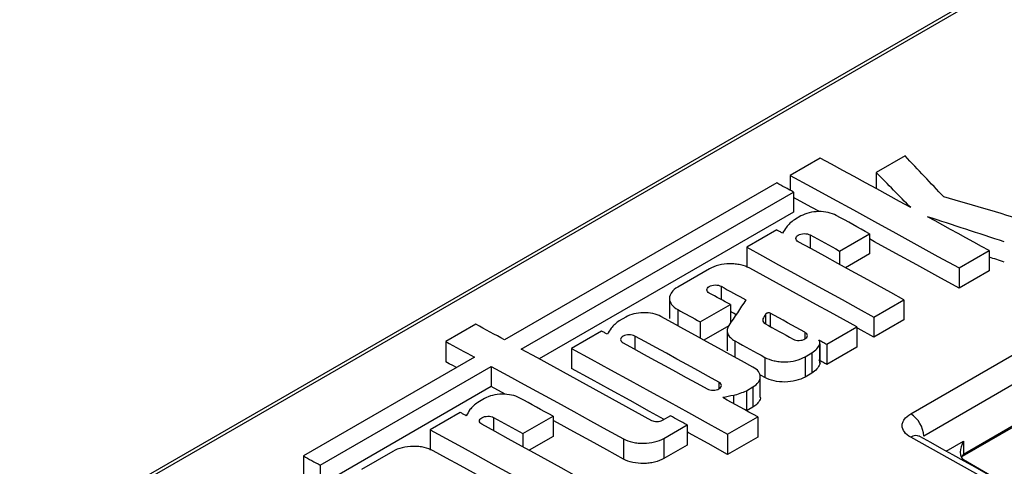
# Model space of a CAD drawing. Units: millimetres. Extents: x 8 to 418, y -29 to 291.
# Drawn here: x 300 to 317, y 133 to 141 of the extents above; entities that cross this region are included whole.
import ezdxf

# ---------------------------------------------------------------- set-up
doc = ezdxf.new("R2010")
doc.units = ezdxf.units.MM

msp = doc.modelspace()

# ---------------------------------------------------------------- linework, layer by layer
at = {"color": 7, "linetype": 'Continuous', "lineweight": 25}
for p, q in [((374.024721, 174.12723), (233.451893, 92.976263)), ((374.120584, 174.119642), (233.547756, 92.968676)), ((313.720845, 138.057714), (313.187338, 137.749727)), ((315.228921, 138.095311), (314.715929, 137.799167)), ((313.187338, 137.749727), (313.187338, 137.484743)), ((314.715929, 137.799167), (314.715929, 137.513502)), ((312.948503, 137.615201), (308.115315, 134.825061)), ((308.412556, 134.662685), (313.245744, 137.452825)), ((313.245744, 137.452825), (313.245744, 137.093419)), ((313.245744, 137.093419), (308.73228, 134.487852)), ((313.380031, 137.02797), (313.262481, 136.96011)), ((312.949435, 136.779392), (312.415929, 136.471405)), ((314.062852, 136.40506), (314.596359, 136.713047)), ((314.596359, 136.713047), (314.596359, 136.35366)), ((312.415929, 136.471405), (312.415929, 136.112007)), ((314.062852, 136.40506), (314.062852, 136.168891)), ((316.187622, 136.103558), (316.721129, 136.411545)), ((316.721129, 136.411545), (316.721129, 136.052176)), ((314.596359, 136.35366), (314.172215, 136.108807)), ((311.754211, 136.089404), (311.192827, 135.765324)), ((315.328469, 133.510693), (319.853953, 136.123199)), ((316.187622, 136.103558), (316.187622, 135.744189)), ((316.721129, 136.052176), (316.187622, 135.744189)), ((320.084784, 135.728702), (315.559301, 133.116197)), ((311.044684, 135.562073), (311.044684, 135.202683)), ((314.675088, 135.230391), (315.208595, 135.538378)), ((315.208595, 135.538378), (315.208595, 135.179009)), ((311.591592, 135.144344), (312.125099, 135.452331)), ((312.125099, 135.452331), (312.125099, 135.122863)), ((310.268096, 135.231488), (310.150546, 135.163628)), ((312.699565, 135.199168), (312.699565, 135.172253)), ((312.7476, 135.282126), (312.7476, 135.110443)), ((312.830241, 135.301302), (312.830241, 135.065004)), ((314.675088, 135.230391), (314.675088, 134.871022)), ((307.603063, 135.104527), (307.069556, 134.79654)), ((311.591592, 135.144344), (311.591592, 134.857727)), ((312.095849, 135.076057), (311.656194, 134.822249)), ((313.837512, 134.746869), (314.371019, 135.054856)), ((314.371019, 135.054856), (314.371019, 134.695487)), ((315.208595, 135.179009), (314.675088, 134.871022)), ((309.8375, 134.98291), (309.303993, 134.674923)), ((312.069802, 134.99164), (312.069802, 134.632331)), ((307.069556, 134.79654), (307.069556, 134.437122)), ((309.303993, 134.674923), (309.303993, 134.315524)), ((313.715154, 134.753561), (313.715154, 134.394192)), ((313.717489, 134.41211), (313.717489, 134.771443)), ((313.837512, 134.746869), (313.837512, 134.3875)), ((314.371019, 134.695487), (313.837512, 134.3875)), ((307.581808, 134.517074), (304.541958, 132.762205)), ((312.736689, 134.514909), (312.736689, 134.155536)), ((313.451986, 134.524309), (313.572084, 134.59364)), ((313.451986, 134.524309), (313.451986, 134.164941)), ((313.572084, 134.59364), (313.572084, 134.234271)), ((316.249836, 132.759069), (319.361106, 134.555167)), ((316.266407, 132.795697), (319.377677, 134.591795)), ((304.839198, 132.599829), (307.879049, 134.354698)), ((307.879049, 134.354698), (307.879049, 133.995292)), ((312.65673, 133.809162), (312.65673, 134.168467)), ((313.572084, 134.234271), (313.451986, 134.164941)), ((307.879049, 133.995292), (304.839198, 132.240424)), ((308.128098, 133.859125), (307.879049, 133.995292)), ((312.409706, 133.922614), (312.527255, 133.990474)), ((312.527255, 133.990474), (312.527255, 133.631105)), ((307.759128, 133.783092), (307.641578, 133.715232)), ((312.182736, 133.839902), (312.182736, 133.694433)), ((312.409706, 133.922614), (312.409706, 133.569221)), ((312.527255, 133.631105), (312.414998, 133.5663)), ((307.328532, 133.534514), (306.795025, 133.226527)), ((308.441949, 133.160181), (308.975456, 133.468168)), ((308.975456, 133.468168), (308.975456, 133.108782)), ((311.06021, 133.476985), (310.9125, 133.391714)), ((312.07747, 133.150121), (312.610977, 133.458108)), ((312.610977, 133.458108), (312.610977, 133.098746)), ((310.942723, 133.075742), (311.355703, 133.314151)), ((311.355703, 133.314151), (311.355703, 132.954782)), ((306.795025, 133.226527), (306.795025, 132.867128)), ((308.441949, 133.160181), (308.441949, 132.924012)), ((308.975456, 133.108782), (308.551312, 132.863929)), ((312.07747, 133.150121), (312.07747, 132.790759)), ((312.610977, 133.098746), (312.07747, 132.790759)), ((310.227426, 133.066342), (310.227426, 132.706969)), ((310.942723, 133.075742), (310.942723, 132.716374)), ((311.355703, 132.954782), (310.942723, 132.716374)), ((316.266407, 133.024328), (316.266407, 132.795697)), ((304.541958, 132.762205), (304.541958, 132.402796)), ((306.133307, 132.844525), (305.571923, 132.520445)), ((304.839198, 132.599829), (304.839198, 132.240424)), ((316.266407, 132.697739), (317.623191, 131.914484))]:
    msp.add_line(p, q, dxfattribs=at)
at = {"color": 8, "linetype": 'Continuous', "lineweight": 25}
for p, q in [((313.541767, 136.690858), (313.541767, 136.454881)), ((311.961017, 135.77831), (311.961017, 135.542334)), ((311.192827, 135.362993), (311.192827, 135.076555)), ((310.429832, 134.894375), (310.429832, 134.658399)), ((313.450293, 134.960218), (313.450293, 134.843406)), ((312.20649, 134.806636), (312.20649, 134.519743)), ((311.923663, 134.073776), (311.923663, 133.956962)), ((307.920864, 133.445979), (307.920864, 133.210003)), ((315.958963, 132.846845), (316.266407, 133.024328))]:
    msp.add_line(p, q, dxfattribs=at)
at = {"color": 7, "linetype": 'Continuous', "lineweight": 25, "flags": 128}
for points in [[(315.330189, 137.17669), (315.129015, 137.287071), (314.927843, 137.39738), (314.726673, 137.507617), (314.525504, 137.617781), (314.324337, 137.727873), (314.123171, 137.837892), (313.922007, 137.947839), (313.720845, 138.057714)], [(313.187338, 137.749727), (313.562354, 137.544836), (313.937376, 137.339693), (314.312404, 137.134299), (314.687437, 136.928653), (315.062476, 136.722756), (315.437519, 136.516608), (315.812568, 136.310209), (316.187622, 136.103558)], [(313.245744, 137.452825), (313.208589, 137.47313), (313.171434, 137.493434), (313.134278, 137.513734), (313.097123, 137.534033), (313.059968, 137.554328), (313.022813, 137.574622), (312.985658, 137.594912), (312.948503, 137.615201)], [(313.71063, 137.104354), (313.562354, 137.185432), (313.245744, 137.358424)], [(314.596359, 136.713047), (314.522462, 136.753606), (314.448565, 136.794156), (314.374669, 136.834695), (314.300772, 136.875225), (314.226876, 136.915746), (314.15298, 136.956256), (314.079084, 136.996757), (314.005188, 137.037248)], [(316.721129, 136.411545), (316.584107, 136.487071), (316.447086, 136.562564), (316.310066, 136.638023), (316.173046, 136.713449), (316.036027, 136.788841), (315.899009, 136.8642), (315.761991, 136.939525), (315.624974, 137.014817)], [(313.052994, 136.722702), (313.04005, 136.729789), (313.027105, 136.736876), (313.01416, 136.743963), (313.001215, 136.75105), (312.98827, 136.758136), (312.975325, 136.765222), (312.96238, 136.772307), (312.949435, 136.779392)], [(313.541767, 136.690858), (313.606902, 136.655159), (313.672038, 136.619454), (313.737173, 136.58374), (313.802309, 136.548019), (313.867444, 136.512291), (313.93258, 136.476555), (313.997716, 136.440811), (314.062852, 136.40506)], [(316.187622, 135.744189), (315.812568, 135.950835), (315.437519, 136.15723), (315.062476, 136.363373), (314.687437, 136.569265), (314.596359, 136.619228)], [(312.415929, 136.471405), (312.698313, 136.316777), (312.980701, 136.162007), (313.263091, 136.007094), (313.545485, 135.852038), (313.827881, 135.69684), (314.110281, 135.541499), (314.392683, 135.386016), (314.675088, 135.230391)], [(315.208595, 135.538378), (314.974026, 135.667652), (314.739459, 135.796828), (314.504894, 135.925906), (314.270331, 136.054885), (314.03577, 136.183766), (313.801211, 136.312549), (313.566655, 136.441233), (313.3321, 136.569819)], [(314.371019, 135.054856), (314.133323, 135.185853), (313.895629, 135.316748), (313.657937, 135.447544), (313.420247, 135.578238), (313.182559, 135.708831), (312.944873, 135.839323), (312.707189, 135.969715), (312.469508, 136.100005)], [(311.961017, 135.77831), (312.016158, 135.748089), (312.0713, 135.717863), (312.126442, 135.687632), (312.181584, 135.657395), (312.236726, 135.627152), (312.291868, 135.596905), (312.34701, 135.566651), (312.402153, 135.536393)], [(312.125099, 135.452331), (312.07838, 135.477962), (312.031661, 135.503589), (311.984942, 135.529213), (311.938223, 135.554832), (311.891505, 135.580448), (311.844786, 135.60606), (311.798068, 135.631668), (311.751349, 135.657271)], [(311.192827, 135.362993), (311.242672, 135.335677), (311.292517, 135.308357), (311.342363, 135.281033), (311.392209, 135.253704), (311.442054, 135.22637), (311.4919, 135.199033), (311.541746, 135.171691), (311.591592, 135.144344)], [(312.527255, 134.343166), (312.323, 134.455627), (312.118745, 134.568013), (311.914493, 134.680325), (311.710242, 134.792562), (311.505992, 134.904725), (311.301744, 135.016813), (311.097498, 135.128827), (310.893253, 135.240766)], [(312.226082, 135.2736), (312.181584, 135.298004), (312.126442, 135.32824), (312.125099, 135.328977)], [(313.450293, 134.960218), (313.372786, 135.002891), (313.295279, 135.045553), (313.217772, 135.088205), (313.140265, 135.130846), (313.062759, 135.173476), (312.985252, 135.216096), (312.907746, 135.258704), (312.830241, 135.301302)], [(308.115315, 134.825061), (308.051283, 134.86002), (307.987251, 134.894971), (307.923219, 134.929915), (307.859188, 134.964852), (307.795156, 134.999782), (307.731125, 135.034704), (307.667094, 135.069619), (307.603063, 135.104527)], [(312.739092, 135.11512), (312.801783, 135.080652), (312.864475, 135.046177), (312.927166, 135.011695), (312.989858, 134.977206), (313.05255, 134.94271), (313.115242, 134.908207), (313.177934, 134.873697), (313.240626, 134.839179)], [(314.675088, 134.871022), (314.392683, 135.026644), (314.371019, 135.038577)], [(309.941059, 134.92622), (309.928114, 134.933307), (309.915169, 134.940394), (309.902224, 134.947481), (309.889279, 134.954567), (309.876334, 134.961654), (309.86339, 134.968739), (309.850445, 134.975825), (309.8375, 134.98291)], [(311.923663, 134.073776), (311.736929, 134.176569), (311.550197, 134.279299), (311.363466, 134.381968), (311.176737, 134.484574), (310.990008, 134.587118), (310.803282, 134.689599), (310.616556, 134.792019), (310.429832, 134.894375)], [(307.069556, 134.79654), (307.133587, 134.761632), (307.197618, 134.726717), (307.261649, 134.691795), (307.325681, 134.656865), (307.389712, 134.621928), (307.453744, 134.586984), (307.517776, 134.552033), (307.581808, 134.517074)], [(310.733676, 133.389339), (310.443525, 133.549033), (310.153377, 133.708578), (309.863232, 133.867972), (309.57309, 134.027215), (309.282952, 134.186308), (308.992816, 134.345251), (308.702684, 134.504043), (308.412556, 134.662685)], [(309.303993, 134.674923), (309.650662, 134.485075), (309.997336, 134.295011), (310.344014, 134.104733), (310.690697, 133.91424), (311.037384, 133.723532), (311.384075, 133.53261), (311.730771, 133.341473), (312.07747, 133.150121)], [(310.220164, 134.773337), (310.406888, 134.67098), (310.593614, 134.568561), (310.780341, 134.466079), (310.967069, 134.363536), (311.153799, 134.260929), (311.34053, 134.158261), (311.527262, 134.05553), (311.713995, 133.952737)], [(312.20649, 134.806636), (312.272765, 134.770198), (312.339039, 134.733751), (312.405314, 134.697297), (312.471588, 134.660835), (312.537863, 134.624366), (312.604139, 134.587888), (312.670414, 134.551403), (312.736689, 134.514909)], [(313.694942, 134.825453), (313.712763, 134.815632), (313.730584, 134.80581), (313.748405, 134.795988), (313.766227, 134.786165), (313.784048, 134.776342), (313.801869, 134.766518), (313.819691, 134.756694), (313.837512, 134.746869)], [(307.261766, 134.332317), (307.261649, 134.33238), (307.197618, 134.367302), (307.133587, 134.402216), (307.069556, 134.437122)], [(307.879049, 134.354698), (308.172584, 134.194192), (308.466123, 134.033533), (308.759665, 133.872719), (309.053211, 133.711752), (309.34676, 133.55063), (309.640312, 133.389355), (309.933867, 133.227926), (310.227426, 133.066342)], [(310.949008, 133.41279), (310.690697, 133.55486), (310.344014, 133.745348), (309.997336, 133.935622), (309.650662, 134.125681), (309.303993, 134.315524)], [(313.837512, 134.3875), (313.819691, 134.397325), (313.801869, 134.407149), (313.784048, 134.416973), (313.766227, 134.426796), (313.748405, 134.436618), (313.730584, 134.44644), (313.712763, 134.456261), (313.694942, 134.466082)], [(312.736689, 134.155536), (312.670414, 134.192028), (312.647471, 134.204659)], [(308.975456, 133.468168), (308.901559, 133.508728), (308.827662, 133.549277), (308.753765, 133.589817), (308.679869, 133.630347), (308.605972, 133.670867), (308.532076, 133.711378), (308.458181, 133.751878), (308.384285, 133.792369)], [(312.610977, 133.458108), (312.533742, 133.500755), (312.456507, 133.54339), (312.379272, 133.586015), (312.302037, 133.62863), (312.224803, 133.671233), (312.147568, 133.713827), (312.070334, 133.756409), (311.993101, 133.798981)], [(307.432091, 133.477823), (307.419146, 133.484911), (307.406201, 133.491998), (307.393256, 133.499085), (307.380311, 133.506171), (307.367367, 133.513257), (307.354422, 133.520343), (307.341477, 133.527429), (307.328532, 133.534514)], [(307.920864, 133.445979), (307.985999, 133.410281), (308.051134, 133.374575), (308.116269, 133.338862), (308.181405, 133.303141), (308.246541, 133.267412), (308.311677, 133.231676), (308.376813, 133.195933), (308.441949, 133.160181)], [(311.355703, 133.314151), (311.318767, 133.334514), (311.28183, 133.354874), (311.244893, 133.375232), (311.207957, 133.395588), (311.17102, 133.415941), (311.134083, 133.436291), (311.097147, 133.45664), (311.06021, 133.476985)], [(309.587692, 132.2935), (309.353123, 132.422774), (309.118556, 132.55195), (308.883991, 132.681027), (308.649428, 132.810006), (308.414867, 132.938887), (308.180308, 133.06767), (307.945751, 133.196355), (307.711196, 133.324941)], [(310.227426, 132.706969), (309.933867, 132.868549), (309.640312, 133.029974), (309.34676, 133.191246), (309.053211, 133.352363), (308.975456, 133.395014)], [(306.795025, 133.226527), (307.07741, 133.071899), (307.359797, 132.917128), (307.642188, 132.762215), (307.924581, 132.60716), (308.206978, 132.451961), (308.489377, 132.296621), (308.77178, 132.141138), (309.054185, 131.985513)], [(312.07747, 132.790759), (311.730771, 132.982106), (311.384075, 133.173239), (311.355703, 133.188871)], [(340.940379, 118.309157), (337.739175, 120.220511), (334.53774, 122.113903), (331.336152, 123.989286), (328.134488, 125.846617), (324.932823, 127.68585), (321.731235, 129.506941), (318.529801, 131.309847), (315.328596, 133.094524)], [(304.541958, 132.762205), (304.579113, 132.741917), (304.616268, 132.721626), (304.653423, 132.701333), (304.690578, 132.681037), (304.727733, 132.660739), (304.764888, 132.640438), (304.802043, 132.620135), (304.839198, 132.599829)], [(308.750116, 131.809977), (308.512419, 131.940974), (308.274725, 132.07187), (308.037033, 132.202665), (307.799343, 132.333359), (307.561655, 132.463952), (307.32397, 132.594445), (307.086286, 132.724836), (306.848604, 132.855127)]]:
    msp.add_lwpolyline(points, dxfattribs=at)
at = {"color": 7, "linetype": 'Continuous', "lineweight": 25}
for centre, radius, start, end in [((315.069561, 133.094417), 0.490223, 2.5463897, 58.1199666), ((316.234827, 132.787153), 0.031843, 261.0045045, 298.1214664)]:
    msp.add_arc(centre, radius, start, end, dxfattribs=at)
at = {"color": 8, "linetype": 'Continuous', "lineweight": 25}
for centre, radius, start, end in [((315.422528, 132.962027), 0.162415, 66.114935, 125.3340163), ((316.228353, 132.790852), 0.038362, 304.0563508, 7.2558296)]:
    msp.add_arc(centre, radius, start, end, dxfattribs=at)
at = {"color": 7, "linetype": 'Continuous', "lineweight": 25}
for centre, major_axis, ratio, start_param, end_param in [((326.884895, -630.175009), (-290.96759, 897.086357), 0.38185802, 5.603454138, 5.604980522), ((326.722496, -630.26876), (-300.352383, 891.822462), 0.395061401, 5.60185815, 5.603185347), ((336.619906, -624.555107), (729.509112, -614.25332), 0.704822112, 2.1288812, 2.130808171), ((335.325722, -625.302223), (676.719873, -657.997386), 0.691740773, 2.18538041, 2.187055957), ((294.133927, -649.08174), (657.775394, 1392.121793), 0.233964426, 1.08515358, 1.085246443), ((335.325722, -625.302223), (676.398127, -657.684541), 0.691740773, 2.185391107, 2.185722375), ((292.533834, -650.005454), (730.789916, 1424.874151), 0.237280924, 1.112800447, 1.113178613), ((297.317344, -647.243993), (563.799534, 1349.848967), 0.226470452, 1.049887708, 1.049962627), ((291.021991, -650.878222), (657.775394, 1392.121794), 0.233964426, 1.08515358, 1.085246443), ((358.240396, -612.073863), (2035.586054, 485.548628), 0.352479436, 1.509465234, 1.509558091), ((288.513024, -652.326619), (657.775394, 1392.121793), 0.233964426, 1.08515358, 1.085246443), ((316.407829, 132.942687), (0.141427, 0.244946), 0.577334631, 1.570836959, 3.141633286)]:
    msp.add_ellipse(centre, major_axis=major_axis, ratio=ratio, start_param=start_param, end_param=end_param, dxfattribs=at)
for points, knots in [([(314.005188, 137.037248), (313.963918, 137.059859), (313.915304, 137.077355), (313.808299, 137.100706), (313.750449, 137.106297), (313.635159, 137.104608), (313.577022, 137.097249), (313.470636, 137.070944), (313.421316, 137.051803), (313.380031, 137.02797)], [0, 0, 0, 0, 0.25, 0.25, 0.5, 0.5, 0.75, 0.75, 1, 1, 1, 1]), ([(313.3321, 136.569819), (313.304404, 136.584997), (313.288679, 136.606395), (313.288675, 136.64992), (313.304699, 136.671939), (313.359359, 136.703535), (313.397702, 136.713158), (313.475972, 136.714338), (313.514071, 136.706035), (313.541767, 136.690858)], [0, 0, 0, 0, 0.25, 0.25, 0.5, 0.5, 0.75, 0.75, 1, 1, 1, 1]), ([(312.469508, 136.100005), (312.422286, 136.125881), (312.366664, 136.145902), (312.274838, 136.165944), (312.243334, 136.170855), (312.178553, 136.177173), (312.14506, 136.178539), (312.046124, 136.177091), (311.979605, 136.168672), (311.85788, 136.138574), (311.801448, 136.116673), (311.754211, 136.089404)], [0, 0, 0, 0, 0.25, 0.25, 0.375, 0.375, 0.5, 0.5, 0.75, 0.75, 1, 1, 1, 1]), ([(311.192827, 135.765324), (311.14559, 135.738054), (311.108534, 135.706209), (311.070495, 135.653991), (311.060936, 135.636128), (311.048002, 135.599497), (311.044693, 135.580611), (311.044666, 135.524971), (311.05788, 135.48776), (311.108169, 135.420051), (311.145605, 135.388868), (311.192827, 135.362993)], [0, 0, 0, 0, 0.25, 0.25, 0.375, 0.375, 0.5, 0.5, 0.75, 0.75, 1, 1, 1, 1]), ([(311.751349, 135.657271), (311.723653, 135.672449), (311.707929, 135.693847), (311.707924, 135.737372), (311.723949, 135.759391), (311.778608, 135.790987), (311.816951, 135.80061), (311.895221, 135.80179), (311.93332, 135.793487), (311.961017, 135.77831)], [0, 0, 0, 0, 0.25, 0.25, 0.5, 0.5, 0.75, 0.75, 1, 1, 1, 1]), ([(310.893253, 135.240766), (310.851982, 135.263377), (310.803369, 135.280873), (310.696363, 135.304224), (310.638514, 135.309814), (310.523223, 135.308125), (310.465087, 135.300767), (310.3587, 135.274462), (310.30938, 135.255321), (310.268096, 135.231488)], [0, 0, 0, 0, 0.25, 0.25, 0.5, 0.5, 0.75, 0.75, 1, 1, 1, 1]), ([(312.700553, 135.18409), (312.700304, 135.176177), (312.699649, 135.155286), (312.717878, 135.131887), (312.735041, 135.118322), (312.739092, 135.11512)], [0, 0, 0, 0, 0.317793433, 0.838964002, 1, 1, 1, 1]), ([(312.830241, 135.301302), (312.824514, 135.30297), (312.818174, 135.304097), (312.811743, 135.304588), (312.805313, 135.305079), (312.798615, 135.30495), (312.792205, 135.304209), (312.785797, 135.303469), (312.779499, 135.302097), (312.773834, 135.300209), (312.768171, 135.298321), (312.762984, 135.295863), (312.758702, 135.29304), (312.754422, 135.290217), (312.750929, 135.286951), (312.748512, 135.283512), (312.74819, 135.283054), (312.747886, 135.282591), (312.7476, 135.282126)], [0, 0, 0, 0, 0.0000488534187, 0.0000488534187, 0.0000488534187, 0.0000977074805, 0.0000977074805, 0.0000977074805, 0.0001465519305, 0.0001465519305, 0.0001465519305, 0.0001953830742, 0.0001953830742, 0.0001953830742, 0.0002442066184, 0.0002442066184, 0.0002442066184, 0.0002506269888, 0.0002506269888, 0.0002506269888, 0.0002506269888]), ([(312.097741, 135.082024), (312.082589, 135.058154), (312.073654, 135.033744), (312.067923, 134.983867), (312.071357, 134.958781), (312.090344, 134.910543), (312.106162, 134.886964), (312.148283, 134.844005), (312.175041, 134.824055), (312.20649, 134.806636)], [0, 0, 0, 0, 0.25, 0.25, 0.5, 0.5, 0.75, 0.75, 1, 1, 1, 1]), ([(310.429832, 134.894375), (310.402135, 134.909553), (310.363692, 134.917836), (310.286323, 134.916701), (310.247603, 134.907115), (310.192868, 134.87556), (310.176766, 134.853752), (310.176715, 134.809718), (310.192468, 134.788515), (310.220164, 134.773337)], [0, 0, 0, 0, 0.25, 0.25, 0.5, 0.5, 0.75, 0.75, 1, 1, 1, 1]), ([(313.240626, 134.839179), (313.268323, 134.823929), (313.306768, 134.81557), (313.384136, 134.816594), (313.422856, 134.826145), (313.477589, 134.8577), (313.493691, 134.87954), (313.493743, 134.923687), (313.47799, 134.944967), (313.450293, 134.960218)], [0, 0, 0, 0, 0.25, 0.25, 0.5, 0.5, 0.75, 0.75, 1, 1, 1, 1]), ([(313.572084, 134.59364), (313.60792, 134.616459), (313.637802, 134.641338), (313.686003, 134.695096), (313.70407, 134.723935), (313.715154, 134.753561)], [0, 0, 0, 0, 0.5, 0.5, 1, 1, 1, 1]), ([(312.736689, 134.514909), (312.783912, 134.488904), (312.839537, 134.468744), (312.931364, 134.448494), (312.962869, 134.443514), (313.027652, 134.437064), (313.061145, 134.435632), (313.160081, 134.436902), (313.226599, 134.44522), (313.348321, 134.475179), (313.404751, 134.497041), (313.451986, 134.524309)], [0, 0, 0, 0, 0.25, 0.25, 0.375, 0.375, 0.5, 0.5, 0.75, 0.75, 1, 1, 1, 1]), ([(312.527255, 133.990474), (312.568538, 134.014306), (312.600923, 134.042169), (312.645251, 134.10314), (312.656713, 134.135939), (312.656746, 134.200988), (312.645198, 134.233632), (312.601247, 134.293056), (312.568527, 134.320435), (312.527255, 134.343166)], [0, 0, 0, 0, 0.25, 0.25, 0.5, 0.5, 0.75, 0.75, 1, 1, 1, 1]), ([(313.715154, 134.394192), (313.70407, 134.364566), (313.686425, 134.336321), (313.638398, 134.282514), (313.60792, 134.25709), (313.572084, 134.234271)], [0, 0, 0, 0, 0.5, 0.5, 1, 1, 1, 1]), ([(313.7173, 134.412092), (313.717363, 134.41188), (313.719132, 134.406007), (313.717106, 134.399991), (313.715154, 134.394192)], [0, 0, 0, 0, 0.036088695, 1, 1, 1, 1]), ([(313.451986, 134.164941), (313.405282, 134.137979), (313.348834, 134.115977), (313.227039, 134.085918), (313.160434, 134.077561), (313.028468, 134.075818), (312.962114, 134.082355), (312.839685, 134.109326), (312.783876, 134.129551), (312.736689, 134.155536)], [0, 0, 0, 0, 0.25, 0.25, 0.5, 0.5, 0.75, 0.75, 1, 1, 1, 1]), ([(311.713995, 133.952737), (311.741692, 133.937486), (311.780137, 133.929128), (311.857506, 133.930151), (311.896226, 133.939702), (311.950959, 133.971257), (311.967061, 133.993097), (311.967113, 134.037245), (311.95136, 134.058525), (311.923663, 134.073776)], [0, 0, 0, 0, 0.25, 0.25, 0.5, 0.5, 0.75, 0.75, 1, 1, 1, 1]), ([(308.384285, 133.792369), (308.343014, 133.814981), (308.294401, 133.832477), (308.187396, 133.855828), (308.129546, 133.861418), (308.014255, 133.859729), (307.956119, 133.852371), (307.849733, 133.826065), (307.800412, 133.806925), (307.759128, 133.783092)], [0, 0, 0, 0, 0.25, 0.25, 0.5, 0.5, 0.75, 0.75, 1, 1, 1, 1]), ([(312.656342, 133.809125), (312.656471, 133.808693), (312.664766, 133.780827), (312.634938, 133.723364), (312.582557, 133.664991), (312.537906, 133.637631), (312.527255, 133.631105)], [0, 0, 0, 0, 0.006774783, 0.436195871, 0.865509126, 1, 1, 1, 1]), ([(307.711196, 133.324941), (307.6835, 133.340118), (307.667776, 133.361516), (307.667771, 133.405042), (307.683796, 133.42706), (307.738455, 133.458656), (307.776798, 133.46828), (307.855068, 133.46946), (307.893167, 133.461157), (307.920864, 133.445979)], [0, 0, 0, 0, 0.25, 0.25, 0.5, 0.5, 0.75, 0.75, 1, 1, 1, 1]), ([(315.328596, 133.094524), (315.280037, 133.121459), (315.241535, 133.153846), (315.189802, 133.224061), (315.176199, 133.262598), (315.176204, 133.320151), (315.179599, 133.339675), (315.192884, 133.377521), (315.202706, 133.395964), (315.241804, 133.449845), (315.2799, 133.482654), (315.328469, 133.510693)], [0, 0, 0, 0, 0.25, 0.25, 0.5, 0.5, 0.625, 0.625, 0.75, 0.75, 1, 1, 1, 1]), ([(310.9125, 133.391714), (310.888883, 133.37808), (310.856103, 133.370083), (310.790147, 133.369197), (310.757287, 133.376337), (310.733676, 133.389339)], [0, 0, 0, 0, 0.5, 0.5, 1, 1, 1, 1]), ([(315.490264, 133.11018), (315.485982, 133.112432), (315.473169, 133.11917), (315.474343, 133.118987), (315.475124, 133.118865)], [0, 0, 0, 0, 0.334214769, 1, 1, 1, 1]), ([(341.100567, 118.324881), (339.759431, 119.126588), (335.870166, 121.451519), (329.431729, 125.21998), (322.234953, 129.346541), (317.587482, 131.939385), (315.488244, 133.110559)], [0, 0, 0, 0, 0.157104885, 0.455600561, 0.754097698, 1, 1, 1, 1]), ([(306.848604, 132.855127), (306.801383, 132.881002), (306.74576, 132.901024), (306.653934, 132.921065), (306.622431, 132.925977), (306.557649, 132.932294), (306.524156, 132.933661), (306.425221, 132.932213), (306.358702, 132.923793), (306.236976, 132.893695), (306.180544, 132.871795), (306.133307, 132.844525)], [0, 0, 0, 0, 0.25, 0.25, 0.375, 0.375, 0.5, 0.5, 0.75, 0.75, 1, 1, 1, 1]), ([(310.227426, 133.066342), (310.274648, 133.040337), (310.330273, 133.020177), (310.422101, 132.999927), (310.453605, 132.994947), (310.518388, 132.988497), (310.551882, 132.987065), (310.650817, 132.988335), (310.717335, 132.996653), (310.839058, 133.026612), (310.895487, 133.048474), (310.942723, 133.075742)], [0, 0, 0, 0, 0.25, 0.25, 0.375, 0.375, 0.5, 0.5, 0.75, 0.75, 1, 1, 1, 1]), ([(310.942723, 132.716374), (310.895488, 132.689105), (310.839844, 132.667473), (310.747998, 132.644813), (310.716488, 132.639008), (310.651694, 132.630865), (310.6182, 132.62856), (310.519266, 132.62725), (310.452756, 132.633832), (310.33106, 132.660595), (310.274648, 132.680965), (310.227426, 132.706969)], [0, 0, 0, 0, 0.25, 0.25, 0.375, 0.375, 0.5, 0.5, 0.75, 0.75, 1, 1, 1, 1])]:
    msp.add_open_spline(points, degree=3, knots=knots, dxfattribs=at)
for points in [[(313.262481, 136.96011), (313.205302, 136.920234), (313.158186, 136.876986), (313.121134, 136.830364)], [(310.150546, 135.163628), (310.093366, 135.123752), (310.046251, 135.080504), (310.009198, 135.033882)], [(313.715154, 134.753561), (313.721628, 134.778308), (313.714576, 134.803382), (313.694942, 134.825453)], [(312.182736, 133.839902), (312.264658, 133.861876), (312.340315, 133.889446), (312.409706, 133.922614)], [(307.641578, 133.715232), (307.584398, 133.675356), (307.537283, 133.632108), (307.50023, 133.585486)]]:
    msp.add_open_spline(points, degree=3, dxfattribs=at)

doc.saveas('drawing.dxf')
